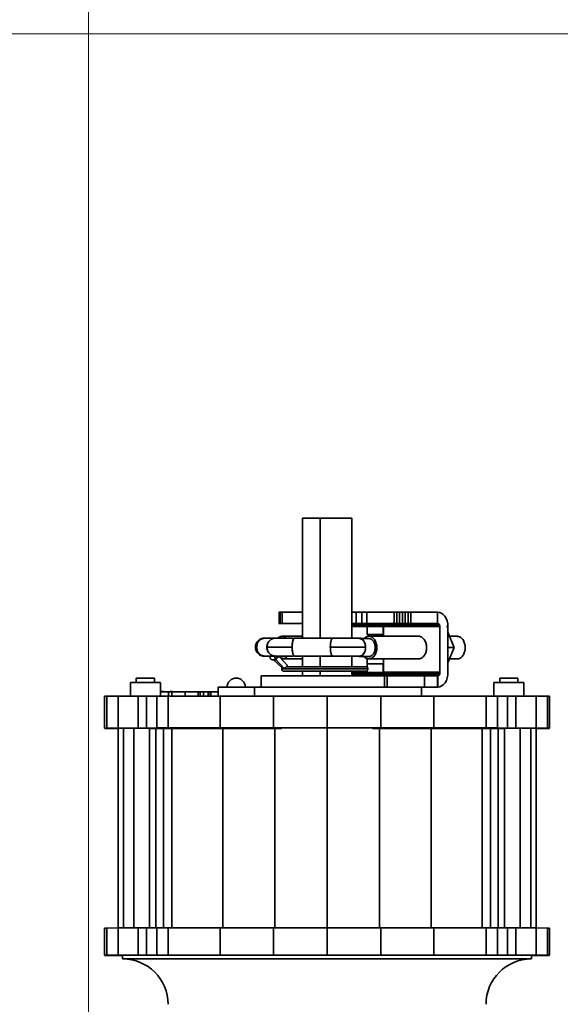
# Model space of a CAD drawing. Units: millimetres. Extents: x 3230 to 13160, y 29 to 7950.
# Drawn here: x 3843 to 3962, y 4255 to 4472 of the extents above; entities that cross this region are included whole.
import ezdxf

# ---------------------------------------------------------------- set-up
doc = ezdxf.new("R2010")
doc.units = ezdxf.units.MM
doc.styles.add('SLDTEXTSTYLE0', font='TXT', dxfattribs={"width": 0.605})
doc.dimstyles.new('SLDDIMSTYLE0', dxfattribs={"dimtxt": 71.912923, "dimasz": 66.04, "dimexe": 0, "dimexo": 0.0625, "dimgap": 17.978231, "dimtad": 1, "dimdec": 0, "dimrnd": 1e-09, "dimzin": 12, "dimdsep": 46, "dimtxsty": 'SLDTEXTSTYLE0', "dimsah": 1, "dimcen": 0.09, "dimadec": 0, "dimazin": 3, "dimtfac": 1, "dimtdec": 0, "dimtofl": 0, "dimtmove": 0, "dimatfit": 3, "dimfxl": 1, "dimfrac": 2, "dimtolj": 1, "dimtzin": 12, "dimarcsym": 0})
doc.dimstyles.new('SLDDIMSTYLE2', dxfattribs={"dimtxt": 71.912923, "dimasz": 66.04, "dimexe": 0, "dimexo": 0.0625, "dimgap": 17.978231, "dimtad": 1, "dimdec": 0, "dimrnd": 1e-09, "dimzin": 12, "dimdsep": 46, "dimtxsty": 'SLDTEXTSTYLE0', "dimsah": 1, "dimcen": 0, "dimadec": 0, "dimazin": 3, "dimtfac": 1, "dimtdec": 0, "dimtmove": 0, "dimatfit": 3, "dimfxl": 1, "dimfrac": 2, "dimtolj": 1, "dimtzin": 12, "dimarcsym": 0})

# ---------------------------------------------------------------- blocks, each defined once
blk = doc.blocks.new('_D_10')
at = {"color": 7, "linetype": 'Continuous', "lineweight": 0, "ltscale": 20}
for p, q in [((3857.81, 4189.97), (3857.81, 5509.69)), ((5691.99, 4715.79), (5691.99, 5509.69)), ((5691.99, 5469.69), (3857.81, 5469.69))]:
    blk.add_line(p, q, dxfattribs=at)
at = {"color": 7, "linetype": 'Continuous', "lineweight": 18, "ltscale": 20}
for points in [[(3857.81, 5469.69), (3923.85, 5459.53), (3923.85, 5479.85)], [(5691.99, 5469.69), (5625.95, 5479.85), (5625.95, 5459.53)]]:
    blk.add_solid(points, dxfattribs=at)
at = {"color": 7, "linetype": 'Continuous', "lineweight": 18, "ltscale": 20, "insert": (4665.15, 5565.19), "char_height": 74.083, "attachment_point": 1, "style": 'SLDTEXTSTYLE0'}
blk.add_mtext('1834', dxfattribs=at)
blk = doc.blocks.new('_D_11')
at = {"color": 7, "linetype": 'Continuous', "lineweight": 0, "ltscale": 20}
for p, q in [((4198.99, 4468.49), (3337.81, 4468.49)), ((3377.81, 4468.49), (3377.81, 3206.24)), ((4432.99, 3206.24), (3337.81, 3206.24))]:
    blk.add_line(p, q, dxfattribs=at)
at = {"color": 7, "linetype": 'Continuous', "lineweight": 18, "ltscale": 20}
for points in [[(3377.81, 4468.49), (3367.65, 4402.45), (3387.97, 4402.45)], [(3377.81, 3206.24), (3387.97, 3272.28), (3367.65, 3272.28)]]:
    blk.add_solid(points, dxfattribs=at)
at = {"color": 7, "linetype": 'Continuous', "lineweight": 18, "ltscale": 20, "insert": (3282.31, 3727.61), "char_height": 74.083, "attachment_point": 1, "rotation": 90, "style": 'SLDTEXTSTYLE0'}
blk.add_mtext('1262', dxfattribs=at)
blk = doc.blocks.new('_D_13')
at = {"color": 7, "linetype": 'Continuous', "lineweight": 0, "ltscale": 20}
for p, q in [((3868.03, 4194.75), (3584.03, 4361.18)), ((3868.03, 4194.75), (3952.58, 4145.2)), ((3952.58, 4145.2), (4062.16, 4080.98))]:
    blk.add_line(p, q, dxfattribs=at)
at = {"color": 7, "linetype": 'Continuous', "lineweight": 18, "ltscale": 20}
for points in [[(3868.03, 4194.75), (3816.19, 4236.9), (3805.92, 4219.37)], [(3952.58, 4145.2), (4004.42, 4103.04), (4014.7, 4120.57)]]:
    blk.add_solid(points, dxfattribs=at)
at = {"color": 7, "linetype": 'Continuous', "lineweight": 18, "ltscale": 20, "char_height": 74.083, "attachment_point": 1, "rotation": 329.628, "style": 'SLDTEXTSTYLE0'}
for s, insert in [('%%c', (3631.77, 4442.65)), ('98', (3722.29, 4389.61))]:
    blk.add_mtext(s, dxfattribs=dict(at, insert=insert))
blk = doc.blocks.new('_D_14')
at = {"color": 7, "linetype": 'Continuous', "lineweight": 0, "ltscale": 20}
for p, q in [((3857.81, 4189.97), (3857.81, 5369.69)), ((5572.07, 5007.29), (5572.07, 5369.69)), ((5572.07, 5329.69), (3857.81, 5329.69))]:
    blk.add_line(p, q, dxfattribs=at)
at = {"color": 7, "linetype": 'Continuous', "lineweight": 18, "ltscale": 20}
for points in [[(3857.81, 5329.69), (3923.85, 5319.53), (3923.85, 5339.85)], [(5572.07, 5329.69), (5506.03, 5339.85), (5506.03, 5319.53)]]:
    blk.add_solid(points, dxfattribs=at)
at = {"color": 7, "linetype": 'Continuous', "lineweight": 18, "ltscale": 20, "insert": (4605.19, 5425.19), "char_height": 74.083, "attachment_point": 1, "style": 'SLDTEXTSTYLE0'}
blk.add_mtext('1714', dxfattribs=at)

msp = doc.modelspace()

# ---------------------------------------------------------------- linework, layer by layer
at = {"color": 7, "linetype": 'Continuous', "lineweight": 35, "ltscale": 20}
for p, q in [((3904.87, 4361.97), (3904.87, 4335.57)), ((3904.87, 4361.97), (3908.77, 4361.97)), ((3908.77, 4361.97), (3908.77, 4335.57)), ((3908.77, 4361.97), (3915.75, 4361.97)), ((3915.75, 4361.97), (3915.75, 4335.57)), ((3899.77, 4341.25), (3899.69, 4341.25)), ((3900.01, 4341.25), (3899.77, 4341.25)), ((3899.77, 4341.25), (3899.77, 4338.75)), ((3900.01, 4341.25), (3900.42, 4341.25)), ((3900.01, 4341.25), (3900.01, 4338.75)), ((3904.87, 4341.26), (3900.42, 4341.25)), ((3900.42, 4341.25), (3900.42, 4338.75)), ((3915.75, 4341.26), (3916.71, 4341.26)), ((3916.71, 4341.26), (3917.98, 4341.26)), ((3916.71, 4338.76), (3916.71, 4341.26)), ((3917.98, 4341.26), (3918.82, 4341.26)), ((3917.98, 4338.76), (3917.98, 4341.26)), ((3918.82, 4341.26), (3919.18, 4341.26)), ((3925.12, 4341.27), (3919.05, 4341.26)), ((3919.05, 4338.76), (3919.05, 4341.26)), ((3925.66, 4341.27), (3925.12, 4341.27)), ((3925.12, 4338.77), (3925.12, 4341.27)), ((3925.66, 4338.77), (3925.66, 4341.27)), ((3925.66, 4341.27), (3926.26, 4341.27)), ((3926.26, 4338.77), (3926.26, 4341.27)), ((3926.89, 4341.27), (3926.26, 4341.27)), ((3927.53, 4341.27), (3926.89, 4341.27)), ((3926.89, 4338.77), (3926.89, 4341.27)), ((3928.15, 4341.27), (3927.53, 4341.27)), ((3927.53, 4341.27), (3927.53, 4338.77)), ((3928.15, 4341.27), (3928.72, 4341.27)), ((3928.15, 4341.27), (3928.15, 4338.77)), ((3934.62, 4341.27), (3928.72, 4341.27)), ((3928.72, 4341.27), (3928.72, 4338.77)), ((3934.62, 4338.77), (3934.62, 4341.27)), ((3935.06, 4341.21), (3934.62, 4341.27)), ((3934.62, 4341.27), (3934.62, 4338.77)), ((3934.62, 4341.27), (3935.06, 4341.21)), ((3934.62, 4338.77), (3934.62, 4341.27)), ((3934.62, 4341.27), (3934.62, 4338.77)), ((3935.49, 4341.04), (3935.06, 4341.21)), ((3935.06, 4341.21), (3935.49, 4341.04)), ((3935.89, 4340.75), (3935.49, 4341.04)), ((3935.49, 4341.04), (3935.89, 4340.75)), ((3936.24, 4340.36), (3935.89, 4340.75)), ((3935.89, 4340.75), (3936.24, 4340.36)), ((3936.53, 4339.88), (3936.24, 4340.36)), ((3936.24, 4340.36), (3936.53, 4339.88)), ((3936.75, 4339.33), (3936.53, 4339.88)), ((3936.53, 4339.88), (3936.75, 4339.33)), ((3899.78, 4338.75), (3899.69, 4338.75)), ((3899.69, 4338.75), (3899.77, 4338.75)), ((3899.77, 4338.75), (3900.01, 4338.75)), ((3900.04, 4338.75), (3899.78, 4338.75)), ((3900.01, 4338.75), (3900.42, 4338.75)), ((3900.04, 4338.75), (3904.87, 4338.75)), ((3904.87, 4338.76), (3900.42, 4338.75)), ((3915.75, 4338.76), (3916.71, 4338.76)), ((3934.73, 4338.76), (3915.75, 4338.75)), ((3915.75, 4338.75), (3918.7, 4338.75)), ((3918.7, 4338.75), (3915.75, 4338.75)), ((3915.75, 4338.75), (3918.7, 4338.75)), ((3918.7, 4338.75), (3915.75, 4338.75)), ((3934.85, 4338.72), (3915.75, 4338.71)), ((3935.1, 4338.41), (3915.75, 4338.4)), ((3935.15, 4338.26), (3915.75, 4338.25)), ((3919.15, 4338.09), (3915.75, 4338.09)), ((3916.71, 4338.76), (3917.98, 4338.76)), ((3918.82, 4338.76), (3917.98, 4338.76)), ((3919.18, 4338.76), (3918.82, 4338.76)), ((3925.12, 4338.77), (3919.05, 4338.76)), ((3919.05, 4338.76), (3919.18, 4338.76)), ((3919.15, 4338.09), (3922.68, 4338.1)), ((3919.15, 4337.88), (3919.15, 4338.09)), ((3919.15, 4338.09), (3919.15, 4337.88)), ((3919.15, 4338.09), (3919.15, 4337.88)), ((3919.15, 4337.88), (3919.15, 4338.09)), ((3919.15, 4336.34), (3919.15, 4337.88)), ((3922.68, 4337.89), (3922.68, 4338.1)), ((3922.68, 4337.89), (3922.68, 4336.35)), ((3922.68, 4337.89), (3922.72, 4337.86)), ((3922.68, 4337.89), (3922.68, 4336.35)), ((3935.16, 4338.11), (3922.72, 4338.1)), ((3922.72, 4338.1), (3922.72, 4337.86)), ((3922.72, 4337.86), (3922.72, 4335.98)), ((3925.12, 4338.77), (3925.66, 4338.77)), ((3925.47, 4338.76), (3934.62, 4338.77)), ((3934.62, 4338.77), (3925.47, 4338.76)), ((3925.47, 4338.76), (3934.62, 4338.77)), ((3934.62, 4338.77), (3925.47, 4338.76)), ((3925.66, 4338.77), (3926.26, 4338.77)), ((3926.26, 4338.77), (3926.89, 4338.77)), ((3926.89, 4338.77), (3927.53, 4338.77)), ((3927.53, 4338.77), (3928.15, 4338.77)), ((3928.15, 4338.77), (3928.72, 4338.77)), ((3934.62, 4338.77), (3928.72, 4338.77)), ((3934.73, 4338.76), (3934.62, 4338.77)), ((3934.85, 4338.72), (3934.73, 4338.76)), ((3934.95, 4338.65), (3934.85, 4338.72)), ((3935.03, 4338.54), (3934.89, 4338.54)), ((3935.03, 4338.54), (3934.95, 4338.65)), ((3935.1, 4338.41), (3935.03, 4338.54)), ((3935.15, 4338.26), (3935.1, 4338.41)), ((3935.15, 4338.26), (3935.16, 4338.11)), ((3935.16, 4328.03), (3935.16, 4338.11)), ((3936.64, 4338.1), (3936.93, 4338.1)), ((3936.93, 4338.1), (3936.64, 4338.1)), ((3936.88, 4338.73), (3936.75, 4339.33)), ((3936.75, 4339.33), (3936.88, 4338.73)), ((3936.91, 4338.33), (3936.88, 4338.73)), ((3936.88, 4338.73), (3936.91, 4338.33)), ((3936.93, 4338.33), (3936.91, 4338.33)), ((3936.91, 4338.33), (3936.93, 4338.33)), ((3936.93, 4338.1), (3936.93, 4338.33)), ((3936.93, 4338.33), (3936.93, 4338.1)), ((3936.93, 4328.03), (3936.93, 4338.1)), ((3896.45, 4335.54), (3896.74, 4335.56)), ((3896.74, 4335.56), (3896.45, 4335.54)), ((3898.99, 4335.57), (3896.74, 4335.56)), ((3899, 4335.57), (3898.99, 4335.57)), ((3904.87, 4335.96), (3900.41, 4335.97)), ((3911.55, 4335.57), (3903.14, 4335.57)), ((3903.15, 4335.57), (3903.14, 4335.57)), ((3903.23, 4335.57), (3903.15, 4335.57)), ((3922.68, 4336.35), (3919.15, 4336.34)), ((3930.46, 4335.97), (3919.5, 4335.98)), ((3936.93, 4336.85), (3938.31, 4333.47)), ((3938.95, 4335.97), (3937.29, 4335.97)), ((3919.5, 4335.48), (3917.7, 4335.48)), ((3936.93, 4333.47), (3938.31, 4333.47)), ((3938.31, 4333.47), (3936.93, 4330.09)), ((3896.74, 4331.56), (3896.45, 4331.58)), ((3896.45, 4331.58), (3896.74, 4331.56)), ((3896.74, 4331.56), (3898.99, 4331.57)), ((3896.74, 4331.56), (3896.74, 4331.56)), ((3899.59, 4331.67), (3898.94, 4330.97)), ((3898.99, 4331.57), (3899, 4331.57)), ((3899.71, 4331.47), (3900.41, 4331.47)), ((3901.54, 4329.61), (3899.85, 4331.41)), ((3900.79, 4331.57), (3900.41, 4331.47)), ((3903.14, 4331.57), (3911.55, 4331.57)), ((3903.14, 4331.57), (3903.15, 4331.57)), ((3903.15, 4331.57), (3903.23, 4331.57)), ((3904.87, 4331.57), (3904.87, 4329.27)), ((3908.77, 4331.57), (3908.77, 4329.27)), ((3915.75, 4331.57), (3915.75, 4329.27)), ((3917.38, 4331.48), (3919.5, 4331.48)), ((3898.22, 4330.81), (3898.36, 4330.81)), ((3898.36, 4330.81), (3899.04, 4330.81)), ((3898.49, 4330.81), (3900.41, 4329.02)), ((3898.8, 4331.07), (3900.92, 4328.81)), ((3898.88, 4331), (3898.94, 4330.97)), ((3900.41, 4330.97), (3900.22, 4331.02)), ((3900.41, 4330.97), (3904.87, 4330.96)), ((3901.54, 4329.26), (3901.42, 4329.26)), ((3919.15, 4331.07), (3919.15, 4329.91)), ((3919.15, 4329.91), (3919.15, 4331.07)), ((3922.68, 4329.92), (3919.15, 4329.91)), ((3919.15, 4329.91), (3919.15, 4329.22)), ((3919.15, 4329.22), (3919.15, 4329.91)), ((3919.15, 4329.91), (3919.15, 4329.91)), ((3919.15, 4329.13), (3919.15, 4329.91)), ((3919.15, 4329.22), (3919.15, 4329.22)), ((3919.5, 4330.98), (3930.46, 4330.97)), ((3922.68, 4329.23), (3922.68, 4329.92)), ((3922.68, 4329.92), (3922.68, 4329.92)), ((3922.68, 4329.92), (3922.68, 4329.26)), ((3922.68, 4329.23), (3922.68, 4329.92)), ((3922.72, 4329.26), (3922.68, 4329.23)), ((3922.68, 4329.23), (3922.68, 4328.03)), ((3922.68, 4328.03), (3922.68, 4329.23)), ((3922.72, 4330.98), (3922.72, 4329.26)), ((3922.72, 4328.03), (3922.72, 4329.26)), ((3937.29, 4330.97), (3938.95, 4330.97)), ((3895.81, 4327.27), (3895.81, 4324.76)), ((3904.87, 4328.27), (3904.87, 4327.27)), ((3908.77, 4328.27), (3908.77, 4327.27)), ((3915.75, 4328.27), (3915.75, 4327.27)), ((3919.15, 4328.02), (3915.75, 4328.02)), ((3935.16, 4327.87), (3915.75, 4327.86)), ((3935.13, 4327.72), (3915.75, 4327.7)), ((3935.08, 4327.57), (3915.75, 4327.56)), ((3919.15, 4328.02), (3919.15, 4328.4)), ((3919.15, 4328.4), (3919.15, 4328.02)), ((3919.15, 4328.4), (3919.15, 4328.02)), ((3919.15, 4328.02), (3919.15, 4328.4)), ((3922.68, 4328.03), (3919.15, 4328.02)), ((3924.46, 4327.28), (3919.57, 4327.28)), ((3924.51, 4327.44), (3922.27, 4327.44)), ((3924.47, 4327.35), (3922.31, 4327.34)), ((3922.72, 4328.03), (3922.68, 4328.03)), ((3935.16, 4328.03), (3922.72, 4328.03)), ((3922.99, 4324.77), (3922.99, 4327.27)), ((3923.58, 4327.27), (3922.99, 4327.27)), ((3931.79, 4327.27), (3923.58, 4327.27)), ((3923.58, 4324.77), (3923.58, 4327.27)), ((3929.14, 4327.45), (3925.15, 4327.44)), ((3929.1, 4327.35), (3925.19, 4327.35)), ((3934.81, 4327.29), (3925.2, 4327.28)), ((3935.01, 4327.45), (3929.96, 4327.45)), ((3934.91, 4327.35), (3930, 4327.35)), ((3931.79, 4327.27), (3934.62, 4327.27)), ((3931.79, 4327.27), (3931.79, 4324.77)), ((3934.62, 4327.27), (3934.62, 4324.77)), ((3934.81, 4327.29), (3934.7, 4327.27)), ((3934.7, 4327.27), (3934.7, 4324.77)), ((3934.91, 4327.35), (3934.81, 4327.29)), ((3935.01, 4327.45), (3934.91, 4327.35)), ((3935.08, 4327.57), (3935.01, 4327.45)), ((3935.13, 4327.72), (3935.08, 4327.57)), ((3935.16, 4327.87), (3935.13, 4327.72)), ((3935.16, 4328.03), (3935.16, 4327.87)), ((3936.78, 4326.8), (3936.9, 4327.41)), ((3936.93, 4328.03), (3936.9, 4327.41)), ((3867.01, 4325.75), (3867.01, 4322.77)), ((3868.31, 4326.75), (3868.31, 4325.74)), ((3872.31, 4325.74), (3872.31, 4326.75)), ((3873.61, 4322.78), (3873.61, 4325.75)), ((3886.31, 4324.77), (3894.31, 4324.77)), ((3886.31, 4324.77), (3886.31, 4322.67)), ((3894.31, 4324.77), (3894.31, 4322.68)), ((3931.79, 4324.77), (3929.68, 4324.77)), ((3931.07, 4324.76), (3931.1, 4324.76)), ((3931.1, 4324.76), (3934.62, 4324.77)), ((3931.1, 4324.76), (3934.7, 4324.77)), ((3931.1, 4324.76), (3931.1, 4324.76)), ((3931.11, 4322.84), (3931.11, 4324.77)), ((3934.62, 4324.77), (3931.79, 4324.77)), ((3934.7, 4324.77), (3935.14, 4324.84)), ((3935.14, 4324.84), (3935.57, 4325.03)), ((3935.57, 4325.03), (3935.96, 4325.34)), ((3935.96, 4325.34), (3936.3, 4325.74)), ((3936.3, 4325.74), (3936.57, 4326.24)), ((3936.78, 4326.8), (3936.57, 4326.24)), ((3947.01, 4325.75), (3947.01, 4322.78)), ((3948.31, 4326.75), (3948.31, 4325.74)), ((3952.31, 4325.74), (3952.31, 4326.75)), ((3953.61, 4322.77), (3953.61, 4325.75)), ((3861.31, 4322.75), (3861.81, 4322.76)), ((3861.31, 4322.75), (3861.31, 4315.75)), ((3861.81, 4322.76), (3864.31, 4322.77)), ((3861.81, 4322.76), (3861.81, 4315.76)), ((3864.31, 4322.77), (3868.72, 4322.77)), ((3864.31, 4322.77), (3864.31, 4315.77)), ((3868.72, 4322.77), (3870.58, 4322.77)), ((3868.72, 4322.77), (3868.72, 4315.77)), ((3870.58, 4322.77), (3872.81, 4322.78)), ((3870.58, 4322.77), (3870.58, 4315.77)), ((3872.81, 4322.78), (3875.31, 4322.78)), ((3872.81, 4322.78), (3872.81, 4315.78)), ((3873.61, 4323.73), (3875.41, 4323.73)), ((3875.31, 4322.78), (3886.8, 4322.78)), ((3875.31, 4322.78), (3875.31, 4315.78)), ((3875.41, 4322.73), (3875.41, 4323.73)), ((3876.11, 4323.73), (3875.41, 4323.73)), ((3876.11, 4323.73), (3876.11, 4322.73)), ((3876.11, 4323.73), (3879.11, 4323.73)), ((3879.11, 4322.73), (3879.11, 4323.73)), ((3879.11, 4323.73), (3881.91, 4323.73)), ((3881.91, 4322.73), (3881.91, 4323.73)), ((3881.91, 4323.73), (3881.91, 4322.73)), ((3882.39, 4323.73), (3883.11, 4323.73)), ((3882.41, 4322.73), (3882.41, 4323.73)), ((3883.11, 4322.73), (3883.11, 4323.73)), ((3884.09, 4323.73), (3884.31, 4323.73)), ((3884.11, 4322.73), (3884.11, 4323.73)), ((3884.31, 4323.73), (3884.31, 4322.72)), ((3884.71, 4322.73), (3884.71, 4323.73)), ((3884.71, 4323.73), (3886.31, 4323.73)), ((3886.8, 4322.78), (3898.5, 4322.78)), ((3886.8, 4322.78), (3886.8, 4315.78)), ((3898.5, 4322.78), (3898.5, 4315.78)), ((3898.5, 4322.78), (3910.31, 4322.78)), ((3910.31, 4322.78), (3910.31, 4315.78)), ((3910.31, 4322.78), (3922.12, 4322.78)), ((3922.12, 4322.78), (3922.12, 4315.78)), ((3922.12, 4322.78), (3933.82, 4322.78)), ((3933.82, 4322.78), (3945.31, 4322.78)), ((3933.82, 4322.78), (3933.82, 4315.78)), ((3945.31, 4322.78), (3947.81, 4322.78)), ((3945.31, 4322.78), (3945.31, 4315.78)), ((3947.81, 4322.78), (3950.04, 4322.77)), ((3947.81, 4322.78), (3947.81, 4315.78)), ((3950.04, 4322.77), (3951.9, 4322.77)), ((3950.04, 4322.77), (3950.04, 4315.77)), ((3951.9, 4322.77), (3956.31, 4322.77)), ((3951.9, 4322.77), (3951.9, 4315.77)), ((3956.31, 4322.77), (3958.81, 4322.76)), ((3956.31, 4322.77), (3956.31, 4315.77)), ((3958.81, 4322.76), (3959.31, 4322.75)), ((3958.81, 4322.76), (3958.81, 4315.76)), ((3959.31, 4322.75), (3959.31, 4315.75)), ((3861.81, 4315.76), (3861.31, 4315.75)), ((3861.42, 4315.68), (3861.31, 4315.68)), ((3861.87, 4315.68), (3861.42, 4315.68)), ((3864.31, 4315.77), (3861.81, 4315.76)), ((3862.61, 4315.68), (3861.87, 4315.68)), ((3863.63, 4315.68), (3862.61, 4315.68)), ((3864.31, 4315.68), (3863.63, 4315.68)), ((3868.72, 4315.77), (3864.31, 4315.77)), ((3864.31, 4315.76), (3864.45, 4315.76)), ((3864.31, 4315.76), (3864.31, 4271.76)), ((3865.38, 4315.76), (3864.45, 4315.76)), ((3867.71, 4315.77), (3865.38, 4315.76)), ((3865.47, 4271.77), (3865.47, 4315.72)), ((3867.71, 4315.77), (3871.23, 4315.77)), ((3867.8, 4315.77), (3867.8, 4271.77)), ((3870.58, 4315.77), (3868.72, 4315.77)), ((3872.81, 4315.78), (3870.58, 4315.77)), ((3872.64, 4315.77), (3871.23, 4315.77)), ((3871.23, 4271.77), (3871.23, 4315.77)), ((3878.14, 4315.68), (3871.23, 4315.68)), ((3874.3, 4315.77), (3872.64, 4315.77)), ((3872.64, 4271.77), (3872.64, 4315.77)), ((3875.31, 4315.78), (3872.81, 4315.78)), ((3876.15, 4315.77), (3874.3, 4315.77)), ((3874.3, 4315.77), (3874.3, 4271.77)), ((3886.8, 4315.78), (3875.31, 4315.78)), ((3876.15, 4315.77), (3887.37, 4315.78)), ((3876.15, 4315.77), (3876.15, 4271.77)), ((3889.11, 4315.68), (3878.14, 4315.68)), ((3898.5, 4315.78), (3886.8, 4315.78)), ((3887.37, 4315.78), (3898.79, 4315.78)), ((3887.37, 4315.78), (3887.37, 4271.78)), ((3900.31, 4315.67), (3889.11, 4315.68)), ((3910.31, 4315.78), (3898.5, 4315.78)), ((3898.79, 4315.78), (3910.31, 4315.78)), ((3898.79, 4315.78), (3898.79, 4271.78)), ((3922.12, 4315.78), (3910.31, 4315.78)), ((3910.31, 4315.78), (3921.83, 4315.78)), ((3910.31, 4315.78), (3910.31, 4271.78)), ((3931.51, 4315.68), (3920.31, 4315.67)), ((3921.83, 4315.78), (3933.25, 4315.78)), ((3921.83, 4315.78), (3921.83, 4271.78)), ((3933.82, 4315.78), (3922.12, 4315.78)), ((3942.48, 4315.68), (3931.51, 4315.68)), ((3933.25, 4315.78), (3944.47, 4315.77)), ((3933.25, 4315.78), (3933.25, 4271.78)), ((3945.31, 4315.78), (3933.82, 4315.78)), ((3949.39, 4315.68), (3942.48, 4315.68)), ((3946.32, 4315.77), (3944.47, 4315.77)), ((3944.47, 4271.77), (3944.47, 4315.77)), ((3947.81, 4315.78), (3945.31, 4315.78)), ((3947.98, 4315.77), (3946.32, 4315.77)), ((3946.32, 4271.77), (3946.32, 4315.77)), ((3950.04, 4315.77), (3947.81, 4315.78)), ((3949.39, 4315.77), (3947.98, 4315.77)), ((3947.98, 4315.77), (3947.98, 4271.77)), ((3949.39, 4315.77), (3952.91, 4315.77)), ((3949.39, 4315.77), (3949.39, 4271.77)), ((3951.9, 4315.77), (3950.04, 4315.77)), ((3956.31, 4315.77), (3951.9, 4315.77)), ((3952.82, 4315.72), (3952.82, 4271.77)), ((3955.24, 4315.76), (3952.91, 4315.77)), ((3955.15, 4315.72), (3955.15, 4271.77)), ((3956.17, 4315.76), (3955.24, 4315.76)), ((3956.17, 4315.76), (3956.31, 4315.76)), ((3958.81, 4315.76), (3956.31, 4315.77)), ((3956.31, 4271.76), (3956.31, 4315.76)), ((3956.99, 4315.68), (3956.31, 4315.68)), ((3958.01, 4315.68), (3956.99, 4315.68)), ((3958.75, 4315.68), (3958.01, 4315.68)), ((3959.2, 4315.68), (3958.75, 4315.68)), ((3959.31, 4315.75), (3958.81, 4315.76)), ((3959.31, 4315.68), (3959.2, 4315.68)), ((3861.31, 4271.75), (3861.81, 4271.76)), ((3861.31, 4271.75), (3861.31, 4265.75)), ((3861.81, 4271.76), (3864.31, 4271.77)), ((3861.81, 4271.76), (3861.81, 4265.76)), ((3864.31, 4271.77), (3868.72, 4271.77)), ((3864.31, 4271.77), (3864.31, 4265.77)), ((3868.72, 4271.77), (3870.58, 4271.77)), ((3868.72, 4271.77), (3868.72, 4265.77)), ((3870.58, 4271.77), (3872.81, 4271.78)), ((3870.58, 4271.77), (3870.58, 4265.77)), ((3872.81, 4271.78), (3875.31, 4271.78)), ((3872.81, 4271.78), (3872.81, 4265.78)), ((3875.31, 4271.78), (3886.8, 4271.78)), ((3875.31, 4271.78), (3875.31, 4265.78)), ((3886.8, 4271.78), (3898.5, 4271.78)), ((3886.8, 4271.78), (3886.8, 4265.78)), ((3898.5, 4271.78), (3898.5, 4265.78)), ((3898.5, 4271.78), (3910.31, 4271.78)), ((3910.31, 4271.78), (3910.31, 4265.78)), ((3910.31, 4271.78), (3922.12, 4271.78)), ((3922.12, 4271.78), (3922.12, 4265.78)), ((3922.12, 4271.78), (3933.82, 4271.78)), ((3933.82, 4271.78), (3945.31, 4271.78)), ((3933.82, 4271.78), (3933.82, 4265.78)), ((3945.31, 4271.78), (3947.81, 4271.78)), ((3945.31, 4271.78), (3945.31, 4265.78)), ((3947.81, 4271.78), (3950.04, 4271.77)), ((3947.81, 4271.78), (3947.81, 4265.78)), ((3950.04, 4271.77), (3951.9, 4271.77)), ((3950.04, 4271.77), (3950.04, 4265.77)), ((3951.9, 4271.77), (3956.31, 4271.77)), ((3951.9, 4271.77), (3951.9, 4265.77)), ((3956.31, 4271.77), (3958.81, 4271.76)), ((3956.31, 4271.77), (3956.31, 4265.77)), ((3958.81, 4271.76), (3959.31, 4271.75)), ((3958.81, 4271.76), (3958.81, 4265.76)), ((3959.31, 4271.75), (3959.31, 4265.75)), ((3861.81, 4265.76), (3861.31, 4265.75)), ((3861.42, 4265.68), (3861.31, 4265.68)), ((3861.87, 4265.68), (3861.42, 4265.68)), ((3864.31, 4265.77), (3861.81, 4265.76)), ((3862.61, 4265.68), (3861.87, 4265.68)), ((3863.63, 4265.68), (3862.61, 4265.68)), ((3864.88, 4265.68), (3863.63, 4265.68)), ((3866.75, 4265.77), (3864.31, 4265.77)), ((3865.38, 4265.76), (3864.31, 4265.76)), ((3864.31, 4265.68), (3864.36, 4265.68)), ((3864.36, 4265.68), (3864.63, 4265.68)), ((3864.63, 4265.68), (3865.1, 4265.68)), ((3865.31, 4265.68), (3864.88, 4265.68)), ((3865.1, 4265.68), (3865.31, 4265.68)), ((3865.31, 4265.76), (3865.31, 4264.97)), ((3865.31, 4264.97), (3955.31, 4264.97)), ((3866.75, 4265.77), (3953.87, 4265.77)), ((3868.72, 4265.77), (3868.26, 4265.77)), ((3870.58, 4265.77), (3868.72, 4265.77)), ((3872.81, 4265.78), (3870.58, 4265.77)), ((3874.3, 4265.77), (3872.64, 4265.77)), ((3875.31, 4265.78), (3872.81, 4265.78)), ((3876.15, 4265.77), (3874.3, 4265.77)), ((3886.8, 4265.78), (3875.31, 4265.78)), ((3898.5, 4265.78), (3886.8, 4265.78)), ((3887.37, 4265.78), (3887.15, 4265.78)), ((3889.4, 4265.78), (3900.31, 4265.77)), ((3891.95, 4265.78), (3891.96, 4265.77)), ((3910.31, 4265.78), (3898.5, 4265.78)), ((3898.96, 4265.77), (3898.96, 4265.78)), ((3922.12, 4265.78), (3910.31, 4265.78)), ((3920.31, 4265.77), (3931.22, 4265.78)), ((3921.65, 4265.78), (3921.66, 4265.77)), ((3933.82, 4265.78), (3922.12, 4265.78)), ((3928.66, 4265.77), (3928.66, 4265.78)), ((3933.47, 4265.78), (3933.25, 4265.78)), ((3945.31, 4265.78), (3933.82, 4265.78)), ((3946.32, 4265.77), (3944.47, 4265.77)), ((3947.81, 4265.78), (3945.31, 4265.78)), ((3947.98, 4265.77), (3946.32, 4265.77)), ((3950.04, 4265.77), (3947.81, 4265.78)), ((3951.9, 4265.77), (3950.04, 4265.77)), ((3952.36, 4265.77), (3951.9, 4265.77)), ((3956.31, 4265.77), (3953.87, 4265.77)), ((3956.31, 4265.76), (3955.24, 4265.76)), ((3955.31, 4265.76), (3955.31, 4264.97)), ((3955.74, 4265.68), (3955.31, 4265.68)), ((3955.31, 4265.68), (3955.52, 4265.68)), ((3955.52, 4265.68), (3955.99, 4265.68)), ((3956.99, 4265.68), (3955.74, 4265.68)), ((3955.99, 4265.68), (3956.26, 4265.68)), ((3956.26, 4265.68), (3956.31, 4265.68)), ((3958.81, 4265.76), (3956.31, 4265.77)), ((3958.01, 4265.68), (3956.99, 4265.68)), ((3958.75, 4265.68), (3958.01, 4265.68)), ((3959.2, 4265.68), (3958.75, 4265.68)), ((3959.31, 4265.75), (3958.81, 4265.76)), ((3959.31, 4265.68), (3959.2, 4265.68))]:
    msp.add_line(p, q, dxfattribs=at)
at = {"color": 7, "linetype": 'Continuous', "lineweight": 35, "ltscale": 20, "flags": 128}
for points in [[(3898.99, 4335.57), (3898.99, 4335.57), (3899, 4335.57)], [(3899, 4331.57), (3898.99, 4331.57), (3898.99, 4331.57)]]:
    msp.add_lwpolyline(points, dxfattribs=at)
at = {"color": 7, "linetype": 'Continuous', "lineweight": 35, "ltscale": 400}
for centre, radius, start, end in [((3890.31, 4324.77), 2, 90, 180.0171), ((3890.31, 4324.77), 2, 0.0263, 90), ((3865.31, 4254.97), 10, 360, 90), ((3955.31, 4254.97), 10, 90, 180)]:
    msp.add_arc(centre, radius, start, end, dxfattribs=at)
at = {"color": 7, "linetype": 'Continuous', "lineweight": 35, "ltscale": 20}
for points, knots in [([(3896.53, 4335.56), (3896.27, 4335.53), (3895.74, 4335.47), (3895.08, 4335.01), (3894.62, 4334.35), (3894.56, 4333.82), (3894.53, 4333.56)], [0, 0, 0, 0, 0.249863, 0.499795, 0.749831, 1, 1, 1, 1]), ([(3894.8, 4333.56), (3894.83, 4333.82), (3894.89, 4334.35), (3895.34, 4335.01), (3895.9, 4335.41), (3896.3, 4335.5), (3896.45, 4335.54)], [0, 0, 0, 0, 0.276044, 0.552082, 0.828122, 1, 1, 1, 1]), ([(3898.99, 4331.57), (3898.75, 4331.59), (3898.37, 4331.64), (3897.92, 4331.88), (3897.61, 4332.14), (3897.36, 4332.46), (3897.13, 4332.93), (3897.01, 4333.57), (3897.13, 4334.21), (3897.36, 4334.67), (3897.61, 4334.99), (3897.92, 4335.25), (3898.37, 4335.5), (3898.75, 4335.54), (3898.99, 4335.57)], [0, 0, 0, 0, 0.119728, 0.18418, 0.25, 0.31582, 0.380272, 0.5, 0.619728, 0.68418, 0.75, 0.81582, 0.880272, 1, 1, 1, 1]), ([(3897.08, 4333.57), (3897.11, 4333.83), (3897.17, 4334.35), (3897.61, 4335.01), (3898.24, 4335.47), (3898.74, 4335.53), (3898.99, 4335.57)], [0, 0, 0, 0, 0.2510513, 0.5020968, 0.753144, 1, 1, 1, 1]), ([(3902.84, 4335.57), (3902.5, 4335.57), (3901.65, 4335.57), (3900.53, 4335.57), (3899.52, 4335.57), (3899.17, 4335.57), (3898.99, 4335.57)], [0, 0, 0, 0, 0.1860282, 0.4572246, 0.7287817, 1, 1, 1, 1]), ([(3899.36, 4335.47), (3899.39, 4335.5), (3899.51, 4335.64), (3899.85, 4335.87), (3900.19, 4335.93), (3900.41, 4335.97)], [0, 0, 0, 0, 0.091065, 0.4091369, 1, 1, 1, 1]), ([(3900.41, 4335.97), (3900.63, 4335.94), (3900.97, 4335.89), (3901.26, 4335.65), (3901.36, 4335.57)], [0, 0, 0, 0, 0.66043, 1, 1, 1, 1]), ([(3903.14, 4331.57), (3903.08, 4331.6), (3902.98, 4331.64), (3902.86, 4331.89), (3902.77, 4332.15), (3902.71, 4332.47), (3902.65, 4332.93), (3902.61, 4333.57), (3902.65, 4334.21), (3902.71, 4334.68), (3902.77, 4335), (3902.86, 4335.25), (3902.98, 4335.5), (3903.08, 4335.54), (3903.14, 4335.57)], [0, 0, 0, 0, 0.119728, 0.18418, 0.25, 0.31582, 0.380272, 0.5, 0.619728, 0.68418, 0.75, 0.81582, 0.880272, 1, 1, 1, 1]), ([(3902.64, 4333.57), (3902.65, 4333.71), (3902.65, 4333.97), (3902.69, 4334.48), (3902.79, 4335.03), (3902.95, 4335.47), (3903.08, 4335.54), (3903.14, 4335.57)], [0, 0, 0, 0, 0.131669, 0.2619458, 0.5171149, 0.7667684, 1, 1, 1, 1]), ([(3911.55, 4331.57), (3911.48, 4331.6), (3911.38, 4331.64), (3911.26, 4331.89), (3911.18, 4332.15), (3911.11, 4332.47), (3911.05, 4332.93), (3911.02, 4333.57), (3911.05, 4334.21), (3911.11, 4334.68), (3911.18, 4335), (3911.26, 4335.26), (3911.38, 4335.5), (3911.48, 4335.55), (3911.55, 4335.57)], [0, 0, 0, 0, 0.119728, 0.18418, 0.25, 0.31582, 0.380272, 0.5, 0.619728, 0.68418, 0.75, 0.81582, 0.880272, 1, 1, 1, 1]), ([(3911.58, 4335.57), (3911.52, 4335.54), (3911.38, 4335.48), (3911.21, 4335.02), (3911.09, 4334.36), (3911.07, 4333.84), (3911.07, 4333.57)], [0, 0, 0, 0, 0.2496626, 0.4997744, 0.7498844, 1, 1, 1, 1]), ([(3917.47, 4335.57), (3917.07, 4335.57), (3916.27, 4335.57), (3914.77, 4335.57), (3913.16, 4335.57), (3912.11, 4335.57), (3911.58, 4335.57)], [0, 0, 0, 0, 0.249877, 0.499836, 0.750078, 1, 1, 1, 1]), ([(3917.37, 4335.56), (3917.38, 4335.57), (3917.57, 4335.62), (3917.95, 4335.44), (3918.41, 4335.02), (3918.73, 4334.35), (3918.77, 4333.83), (3918.79, 4333.57)], [0, 0, 0, 0, 0.012647, 0.259334, 0.506034, 0.752748, 1, 1, 1, 1]), ([(3918.46, 4335.48), (3918.48, 4335.51), (3918.6, 4335.65), (3918.94, 4335.89), (3919.28, 4335.94), (3919.5, 4335.98)], [0, 0, 0, 0, 0.091065, 0.409137, 1, 1, 1, 1]), ([(3919.5, 4335.98), (3919.72, 4335.95), (3920.07, 4335.89), (3920.48, 4335.58), (3920.76, 4335.26), (3920.99, 4334.86), (3921.2, 4334.28), (3921.31, 4333.48), (3921.2, 4332.68), (3920.99, 4332.1), (3920.76, 4331.7), (3920.48, 4331.38), (3920.07, 4331.06), (3919.72, 4331.01), (3919.5, 4330.98)], [0, 0, 0, 0, 0.119728, 0.18418, 0.25, 0.31582, 0.380272, 0.5, 0.619728, 0.68418, 0.75, 0.81582, 0.880272, 1, 1, 1, 1]), ([(3930.46, 4335.97), (3930.68, 4335.94), (3931.03, 4335.89), (3931.44, 4335.58), (3931.72, 4335.25), (3931.95, 4334.85), (3932.16, 4334.27), (3932.27, 4333.47), (3932.16, 4332.67), (3931.95, 4332.09), (3931.72, 4331.69), (3931.44, 4331.37), (3931.03, 4331.06), (3930.68, 4331.01), (3930.46, 4330.97)], [0, 0, 0, 0, 0.119728, 0.18418, 0.25, 0.31582, 0.380272, 0.5, 0.619728, 0.68418, 0.75, 0.81582, 0.880272, 1, 1, 1, 1]), ([(3938.95, 4330.97), (3939.17, 4331), (3939.51, 4331.05), (3939.92, 4331.36), (3940.21, 4331.69), (3940.44, 4332.09), (3940.65, 4332.67), (3940.76, 4333.47), (3940.65, 4334.27), (3940.44, 4334.85), (3940.21, 4335.25), (3939.92, 4335.57), (3939.51, 4335.88), (3939.17, 4335.93), (3938.95, 4335.97)], [0, 0, 0, 0, 0.119728, 0.18418, 0.25, 0.31582, 0.380272, 0.5, 0.619728, 0.68418, 0.75, 0.81582, 0.880272, 1, 1, 1, 1]), ([(3894.8, 4333.56), (3894.63, 4333.56), (3894.45, 4333.56), (3894.54, 4333.56), (3894.54, 4333.56)], [0, 0, 0, 0, 0.95765, 1, 1, 1, 1]), ([(3894.53, 4333.56), (3894.56, 4333.3), (3894.62, 4332.77), (3895.08, 4332.11), (3895.74, 4331.65), (3896.27, 4331.59), (3896.53, 4331.56)], [0, 0, 0, 0, 0.250086, 0.500101, 0.750067, 1, 1, 1, 1]), ([(3896.45, 4331.58), (3896.3, 4331.62), (3895.9, 4331.71), (3895.34, 4332.11), (3894.89, 4332.78), (3894.83, 4333.3), (3894.8, 4333.56)], [0, 0, 0, 0, 0.171874, 0.447915, 0.723955, 1, 1, 1, 1]), ([(3898.99, 4331.57), (3898.74, 4331.6), (3898.24, 4331.66), (3897.61, 4332.13), (3897.17, 4332.78), (3897.11, 4333.31), (3897.08, 4333.57)], [0, 0, 0, 0, 0.246857, 0.497905, 0.74895, 1, 1, 1, 1]), ([(3902.64, 4333.57), (3901.99, 4333.57), (3900.68, 4333.57), (3899.04, 4333.57), (3897.75, 4333.57), (3897.3, 4333.57), (3897.08, 4333.57)], [0, 0, 0, 0, 0.252906, 0.506102, 0.758865, 1, 1, 1, 1]), ([(3903.14, 4331.57), (3903.08, 4331.6), (3902.95, 4331.67), (3902.79, 4332.12), (3902.69, 4332.66), (3902.65, 4333.17), (3902.65, 4333.44), (3902.64, 4333.57)], [0, 0, 0, 0, 0.233232, 0.482886, 0.738054, 0.868331, 1, 1, 1, 1]), ([(3918.79, 4333.57), (3918.25, 4333.57), (3917.18, 4333.57), (3915.17, 4333.57), (3913.08, 4333.57), (3911.73, 4333.57), (3911.07, 4333.57)], [0, 0, 0, 0, 0.253309, 0.506943, 0.760273, 1, 1, 1, 1]), ([(3911.07, 4333.57), (3911.07, 4333.31), (3911.09, 4332.79), (3911.21, 4332.13), (3911.38, 4331.66), (3911.52, 4331.6), (3911.59, 4331.57)], [0, 0, 0, 0, 0.250003, 0.5, 0.75, 1, 1, 1, 1]), ([(3918.79, 4333.57), (3918.78, 4333.38), (3918.76, 4333), (3918.58, 4332.47), (3918.31, 4332.03), (3917.96, 4331.72), (3917.64, 4331.57), (3917.43, 4331.59), (3917.37, 4331.59)], [0, 0, 0, 0, 0.1821907, 0.3645287, 0.5468482, 0.7289939, 0.9112047, 1, 1, 1, 1]), ([(3917.38, 4335.48), (3917.56, 4335.45), (3917.83, 4335.41), (3918.16, 4335.16), (3918.39, 4334.91), (3918.57, 4334.59), (3918.74, 4334.12), (3918.83, 4333.48), (3918.74, 4332.84), (3918.57, 4332.38), (3918.39, 4332.06), (3918.16, 4331.8), (3917.83, 4331.55), (3917.56, 4331.51), (3917.38, 4331.48)], [0, 0, 0, 0, 0.119728, 0.18418, 0.25, 0.31582, 0.380272, 0.5, 0.619728, 0.68418, 0.75, 0.81582, 0.880272, 1, 1, 1, 1]), ([(3919.5, 4335.48), (3919.68, 4335.45), (3919.95, 4335.41), (3920.28, 4335.16), (3920.51, 4334.9), (3920.69, 4334.58), (3920.86, 4334.12), (3920.95, 4333.48), (3920.86, 4332.84), (3920.69, 4332.38), (3920.51, 4332.06), (3920.28, 4331.8), (3919.95, 4331.55), (3919.68, 4331.51), (3919.5, 4331.48)], [0, 0, 0, 0, 0.119728, 0.18418, 0.25, 0.31582, 0.380272, 0.5, 0.619728, 0.68418, 0.75, 0.81582, 0.880272, 1, 1, 1, 1]), ([(3898.26, 4330.81), (3898.2, 4330.82), (3898.11, 4330.83), (3897.99, 4330.89), (3897.92, 4330.96), (3897.85, 4331.04), (3897.79, 4331.15), (3897.76, 4331.31), (3897.8, 4331.47), (3897.84, 4331.56), (3897.86, 4331.59), (3897.86, 4331.59)], [0, 0, 0, 0, 0.174454, 0.268366, 0.36427, 0.460175, 0.554086, 0.72854, 0.902994, 0.996906, 1, 1, 1, 1]), ([(3898.94, 4331.65), (3898.93, 4331.64), (3898.89, 4331.61), (3898.85, 4331.51), (3898.81, 4331.37), (3898.81, 4331.23), (3898.85, 4331.09), (3898.91, 4331.01), (3898.94, 4330.97)], [0, 0, 0, 0, 0.026194, 0.229173, 0.420939, 0.601911, 0.795965, 1, 1, 1, 1]), ([(3899.58, 4331.44), (3899.56, 4331.41), (3899.52, 4331.34), (3899.42, 4331.22), (3899.3, 4331.12), (3899.18, 4331.03), (3899.07, 4330.97), (3898.98, 4330.95), (3898.9, 4330.95), (3898.89, 4330.98), (3898.88, 4331)], [0, 0, 0, 0, 0.118322, 0.245865, 0.377091, 0.505452, 0.625192, 0.742251, 0.868884, 1, 1, 1, 1]), ([(3899, 4331.57), (3899.18, 4331.57), (3899.52, 4331.57), (3900.54, 4331.57), (3901.65, 4331.57), (3902.5, 4331.57), (3902.84, 4331.57)], [0, 0, 0, 0, 0.271212, 0.542744, 0.813983, 1, 1, 1, 1]), ([(3901.55, 4331.57), (3901.49, 4331.5), (3901.35, 4331.32), (3900.97, 4331.05), (3900.63, 4331), (3900.41, 4330.97)], [0, 0, 0, 0, 0.176969, 0.4649798, 1, 1, 1, 1]), ([(3911.59, 4331.57), (3912.11, 4331.57), (3913.16, 4331.57), (3914.77, 4331.57), (3916.27, 4331.57), (3917.07, 4331.57), (3917.46, 4331.57)], [0, 0, 0, 0, 0.249959, 0.500202, 0.750148, 1, 1, 1, 1]), ([(3919.5, 4330.98), (3919.28, 4331.01), (3918.94, 4331.07), (3918.59, 4331.32), (3918.46, 4331.47), (3918.43, 4331.51)], [0, 0, 0, 0, 0.571015, 0.878402, 1, 1, 1, 1]), ([(3900.4, 4329.03), (3900.39, 4329.01), (3900.34, 4328.94), (3900.31, 4328.84), (3900.32, 4328.77), (3900.32, 4328.76)], [0, 0, 0, 0, 0.245763, 0.865592, 1, 1, 1, 1]), ([(3900.41, 4329.03), (3900.41, 4329.03), (3900.41, 4329.02), (3900.45, 4329.06), (3900.52, 4329.13), (3900.57, 4329.16), (3900.58, 4329.17)], [0, 0, 0, 0, 0.161505, 0.538298, 0.90268, 1, 1, 1, 1]), ([(3901.4, 4329.25), (3901.38, 4329.24), (3901.34, 4329.22), (3901.27, 4329.19), (3901.2, 4329.14), (3901.12, 4329.08), (3901.04, 4328.99), (3900.99, 4328.94), (3900.97, 4328.92)], [0, 0, 0, 0, 0.127018, 0.251475, 0.374563, 0.498258, 0.748171, 1, 1, 1, 1]), ([(3901.51, 4329.39), (3901.5, 4329.37), (3901.47, 4329.32), (3901.43, 4329.27), (3901.4, 4329.25)], [0, 0, 0, 0, 0.484674, 1, 1, 1, 1]), ([(3901.51, 4329.39), (3901.53, 4329.44), (3901.56, 4329.5), (3901.57, 4329.56), (3901.56, 4329.59), (3901.55, 4329.6), (3901.54, 4329.6)], [0, 0, 0, 0, 0.440869, 0.678197, 0.920561, 1, 1, 1, 1]), ([(3919.31, 4328.76), (3919.31, 4328.82), (3919.3, 4328.93), (3919.22, 4329.07), (3919.13, 4329.16), (3919.04, 4329.21), (3918.96, 4329.24), (3918.9, 4329.25), (3918.87, 4329.26), (3918.85, 4329.26), (3918.84, 4329.26), (3918.83, 4329.26), (3918.81, 4329.26), (3918.75, 4329.26), (3918.49, 4329.26), (3917.88, 4329.26), (3916.97, 4329.27), (3915.8, 4329.27), (3914.43, 4329.27), (3912.9, 4329.27), (3911.26, 4329.27), (3909.56, 4329.27), (3907.88, 4329.27), (3906.26, 4329.27), (3904.78, 4329.27), (3903.45, 4329.27), (3902.39, 4329.27), (3901.75, 4329.26), (3901.56, 4329.26), (3901.54, 4329.26)], [0, 0, 0, 0, 0.0072208, 0.0130431, 0.017891, 0.021982, 0.0253267, 0.0278149, 0.0291941, 0.0301416, 0.0313203, 0.0334229, 0.0388469, 0.0648042, 0.1281764, 0.1950734, 0.2617231, 0.3283445, 0.3949589, 0.4615708, 0.5281816, 0.5947919, 0.6614021, 0.7280124, 0.7946232, 0.8612348, 0.9278483, 0.9944661, 1, 1, 1, 1]), ([(3900.06, 4327.27), (3899.34, 4327.27), (3897.86, 4327.27), (3896.46, 4327.27), (3895.76, 4327.26), (3895.88, 4327.26), (3895.9, 4327.26)], [0, 0, 0, 0, 0.284526, 0.588479, 0.904619, 1, 1, 1, 1]), ([(3922.99, 4327.27), (3922.41, 4327.27), (3921.26, 4327.27), (3918.82, 4327.27), (3915.92, 4327.27), (3912.56, 4327.27), (3909, 4327.27), (3905.57, 4327.27), (3902.5, 4327.27), (3900.85, 4327.27), (3900.06, 4327.27)], [0, 0, 0, 0, 0.1205607, 0.2370059, 0.3613056, 0.4915707, 0.6243045, 0.7555973, 0.8817829, 1, 1, 1, 1]), ([(3900.35, 4328.76), (3900.34, 4328.76), (3900.29, 4328.76), (3900.59, 4328.76), (3901.27, 4328.77), (3902.31, 4328.77), (3903.58, 4328.77), (3905.04, 4328.77), (3906.65, 4328.77), (3908.44, 4328.77), (3910.36, 4328.77), (3912.29, 4328.77), (3914.12, 4328.77), (3915.73, 4328.77), (3917.07, 4328.77), (3917.72, 4328.77), (3918.04, 4328.77)], [0, 0, 0, 0, 0.021162, 0.099979, 0.178796, 0.255976, 0.330075, 0.399986, 0.469897, 0.543996, 0.621176, 0.699993, 0.77881, 0.85599, 0.930089, 1, 1, 1, 1]), ([(3900.32, 4328.76), (3900.32, 4328.7), (3900.33, 4328.6), (3900.4, 4328.47), (3900.49, 4328.38), (3900.58, 4328.32), (3900.66, 4328.29), (3900.72, 4328.27), (3900.76, 4328.27), (3900.77, 4328.26), (3900.79, 4328.26), (3900.8, 4328.26), (3900.81, 4328.26), (3900.85, 4328.26), (3901.06, 4328.26), (3901.63, 4328.26), (3902.51, 4328.26), (3903.58, 4328.26), (3904.45, 4328.26), (3904.87, 4328.26)], [0, 0, 0, 0, 0.016485, 0.032326, 0.045416, 0.05648, 0.065578, 0.072474, 0.076139, 0.078701, 0.081559, 0.086295, 0.097373, 0.142415, 0.310475, 0.488151, 0.6646, 0.840949, 1, 1, 1, 1]), ([(3900.97, 4328.92), (3900.93, 4328.91), (3900.86, 4328.89), (3900.83, 4328.91), (3900.82, 4328.93)], [0, 0, 0, 0, 0.5548203, 1, 1, 1, 1]), ([(3900.83, 4328.26), (3900.83, 4328.26), (3900.82, 4328.26), (3900.89, 4328.26), (3901.1, 4328.26), (3901.66, 4328.26), (3902.53, 4328.27), (3903.66, 4328.27), (3905, 4328.27), (3906.52, 4328.27), (3908.15, 4328.27), (3909.84, 4328.27), (3911.52, 4328.27), (3913.15, 4328.27), (3914.66, 4328.27), (3916, 4328.27), (3917.13, 4328.27), (3917.99, 4328.26), (3918.58, 4328.26), (3918.76, 4328.26), (3918.8, 4328.26), (3918.8, 4328.26), (3918.8, 4328.26)], [0, 0, 0, 0, 0.001177, 0.024692, 0.07445, 0.134726, 0.195681, 0.256696, 0.317722, 0.378752, 0.439784, 0.500816, 0.561848, 0.622881, 0.683912, 0.744943, 0.805972, 0.866997, 0.928007, 0.988943, 0.999968, 1, 1, 1, 1]), ([(3901.35, 4328.76), (3901.35, 4328.76), (3901.36, 4328.76), (3902, 4328.76), (3902.45, 4328.76)], [0, 0, 0, 0, 0.28105, 1, 1, 1, 1]), ([(3904.87, 4328.76), (3904.75, 4328.76), (3903.74, 4328.76), (3903.06, 4328.76), (3902.45, 4328.76)], [0, 0, 0, 0, 0.110344, 1, 1, 1, 1]), ([(3915.75, 4328.26), (3915.82, 4328.26), (3916.33, 4328.26), (3917.09, 4328.26), (3917.98, 4328.26), (3918.57, 4328.26), (3918.77, 4328.26), (3918.81, 4328.26), (3918.83, 4328.26), (3918.84, 4328.26), (3918.87, 4328.26), (3918.91, 4328.27), (3919, 4328.29), (3919.11, 4328.35), (3919.23, 4328.46), (3919.3, 4328.61), (3919.31, 4328.72), (3919.31, 4328.76)], [0, 0, 0, 0, 0.028469, 0.231247, 0.434036, 0.636857, 0.839826, 0.87855, 0.897962, 0.90794, 0.911424, 0.915462, 0.925863, 0.942232, 0.962572, 0.983121, 1, 1, 1, 1]), ([(3919.28, 4328.76), (3919.27, 4328.76), (3919.26, 4328.76), (3918.84, 4328.76), (3918.3, 4328.77), (3918.04, 4328.77)], [0, 0, 0, 0, 0.280107, 0.65052, 1, 1, 1, 1]), ([(3867.01, 4325.75), (3867.05, 4325.75), (3867.12, 4325.75), (3867.53, 4325.75), (3867.96, 4325.75), (3868.49, 4325.75), (3869.26, 4325.75), (3869.89, 4325.75), (3870.31, 4325.75)], [0, 0, 0, 0, 0.239457, 0.368361, 0.5, 0.631639, 0.760543, 1, 1, 1, 1]), ([(3870.31, 4326.75), (3870.06, 4326.75), (3869.67, 4326.75), (3869.21, 4326.75), (3868.89, 4326.75), (3868.63, 4326.75), (3868.38, 4326.75), (3868.34, 4326.75), (3868.31, 4326.75)], [0, 0, 0, 0, 0.239457, 0.368361, 0.5, 0.631639, 0.760543, 1, 1, 1, 1]), ([(3872.31, 4326.75), (3872.28, 4326.75), (3872.24, 4326.75), (3871.99, 4326.75), (3871.73, 4326.75), (3871.41, 4326.75), (3870.95, 4326.75), (3870.56, 4326.75), (3870.31, 4326.75)], [0, 0, 0, 0, 0.239457, 0.368361, 0.5, 0.631639, 0.760543, 1, 1, 1, 1]), ([(3873.61, 4325.75), (3873.57, 4325.75), (3873.5, 4325.75), (3873.09, 4325.75), (3872.66, 4325.75), (3872.13, 4325.75), (3871.36, 4325.75), (3870.72, 4325.75), (3870.31, 4325.75)], [0, 0, 0, 0, 0.239457, 0.368361, 0.5, 0.631639, 0.760543, 1, 1, 1, 1]), ([(3890.31, 4324.77), (3890.56, 4324.77), (3890.95, 4324.77), (3891.41, 4324.77), (3891.73, 4324.77), (3891.99, 4324.77), (3892.24, 4324.77), (3892.28, 4324.77), (3892.31, 4324.77)], [0, 0, 0, 0, 0.2394568, 0.3683607, 0.5, 0.6316393, 0.7605432, 1, 1, 1, 1]), ([(3894.31, 4324.77), (3895.41, 4324.77), (3897.59, 4324.77), (3901.68, 4324.78), (3905.97, 4324.78), (3908.89, 4324.78), (3910.31, 4324.78)], [0, 0, 0, 0, 0.261905, 0.519758, 0.767383, 1, 1, 1, 1]), ([(3910.31, 4324.78), (3911.26, 4324.78), (3913.2, 4324.78), (3916.11, 4324.78), (3919.01, 4324.78), (3921.79, 4324.77), (3924.34, 4324.77), (3926.55, 4324.77), (3928.39, 4324.77), (3929.25, 4324.77), (3929.68, 4324.77)], [0, 0, 0, 0, 0.114044, 0.233559, 0.357647, 0.485142, 0.614657, 0.744666, 0.873609, 1, 1, 1, 1]), ([(3931.1, 4324.76), (3931.01, 4324.76), (3930.84, 4324.77), (3930.07, 4324.77), (3929.68, 4324.77)], [0, 0, 0, 0, 0.48718, 1, 1, 1, 1]), ([(3947.01, 4325.75), (3947.05, 4325.75), (3947.12, 4325.75), (3947.53, 4325.75), (3947.96, 4325.75), (3948.49, 4325.75), (3949.26, 4325.75), (3949.89, 4325.75), (3950.31, 4325.75)], [0, 0, 0, 0, 0.239457, 0.368361, 0.5, 0.631639, 0.760543, 1, 1, 1, 1]), ([(3950.31, 4326.75), (3950.06, 4326.75), (3949.67, 4326.75), (3949.21, 4326.75), (3948.89, 4326.75), (3948.63, 4326.75), (3948.38, 4326.75), (3948.34, 4326.75), (3948.31, 4326.75)], [0, 0, 0, 0, 0.239457, 0.368361, 0.5, 0.631639, 0.760543, 1, 1, 1, 1]), ([(3950.31, 4326.75), (3950.56, 4326.75), (3950.95, 4326.75), (3951.41, 4326.75), (3951.73, 4326.75), (3951.99, 4326.75), (3952.24, 4326.75), (3952.28, 4326.75), (3952.31, 4326.75)], [0, 0, 0, 0, 0.239457, 0.368361, 0.5, 0.631639, 0.760543, 1, 1, 1, 1]), ([(3950.31, 4325.75), (3950.72, 4325.75), (3951.36, 4325.75), (3952.13, 4325.75), (3952.66, 4325.75), (3953.09, 4325.75), (3953.5, 4325.75), (3953.57, 4325.75), (3953.61, 4325.75)], [0, 0, 0, 0, 0.239457, 0.368361, 0.5, 0.631639, 0.760543, 1, 1, 1, 1]), ([(3874.35, 4323.83), (3874.29, 4323.83), (3874.15, 4323.83), (3874, 4323.83), (3873.85, 4323.83), (3873.83, 4323.83), (3873.81, 4323.83)], [0, 0, 0, 0, 0.208409, 0.416818, 0.620896, 1, 1, 1, 1]), ([(3876.31, 4323.83), (3876.29, 4323.83), (3876.27, 4323.83), (3876.12, 4323.83), (3875.97, 4323.83), (3875.83, 4323.83), (3875.77, 4323.83)], [0, 0, 0, 0, 0.379104, 0.583182, 0.791591, 1, 1, 1, 1]), ([(3882.41, 4323.73), (3882.4, 4323.73), (3882.39, 4323.73), (3882.33, 4323.73), (3882.27, 4323.73), (3882.19, 4323.73), (3882.07, 4323.73), (3881.97, 4323.73), (3881.91, 4323.73)], [0, 0, 0, 0, 0.239457, 0.368361, 0.5, 0.631639, 0.760543, 1, 1, 1, 1]), ([(3884.11, 4323.73), (3884.1, 4323.73), (3884.09, 4323.73), (3884.03, 4323.73), (3883.97, 4323.73), (3883.89, 4323.73), (3883.77, 4323.73), (3883.61, 4323.73), (3883.45, 4323.73), (3883.33, 4323.73), (3883.25, 4323.73), (3883.19, 4323.73), (3883.13, 4323.73), (3883.12, 4323.73), (3883.11, 4323.73)], [0, 0, 0, 0, 0.1197284, 0.1841803, 0.25, 0.3158197, 0.3802716, 0.5, 0.6197284, 0.6841803, 0.75, 0.8158197, 0.8802716, 1, 1, 1, 1]), ([(3884.71, 4323.73), (3884.66, 4323.73), (3884.58, 4323.73), (3884.49, 4323.73), (3884.42, 4323.73), (3884.37, 4323.73), (3884.32, 4323.73), (3884.32, 4323.73), (3884.31, 4323.73)], [0, 0, 0, 0, 0.239457, 0.368361, 0.5, 0.631639, 0.760543, 1, 1, 1, 1])]:
    msp.add_open_spline(points, degree=3, knots=knots, dxfattribs=at)

# ---------------------------------------------------------------- dimensions: what is measured, and where the dimension line sits
at = {"color": 7, "linetype": 'Continuous', "lineweight": 18, "ltscale": 20}
for base, p1, picture, middle in [((3857.81, 5469.69), (5691.99, 4695.79), '_D_10', (4774.9, 5469.69)), ((3857.81, 5329.69), (5572.07, 4987.29), '_D_14', (4714.94, 5329.69))]:
    dim = msp.add_linear_dim(base=base, p1=p1, p2=(3857.81, 4169.97), dimstyle='SLDDIMSTYLE0', dxfattribs=at)
    dim.commit()
    dim.dimension.update_dxf_attribs({"geometry": picture, "text_midpoint": middle, "dimtype": 160})
dim = msp.add_linear_dim(base=(3377.81, 3206.24), p1=(4218.99, 4468.49), p2=(4452.99, 3206.24), angle=90, dimstyle='SLDDIMSTYLE0', dxfattribs=at)
dim.commit()
dim.dimension.update_dxf_attribs({"geometry": '_D_11', "text_midpoint": (3377.81, 3837.36), "dimtype": 160})
dim = msp.add_diameter_dim_2p(p1=(3868.03, 4194.75), p2=(3952.58, 4145.2), dimstyle='SLDDIMSTYLE2', dxfattribs=at)
dim.commit()
dim.dimension.update_dxf_attribs({"geometry": '_D_13', "text_midpoint": (3672.01, 4309.62), "dimtype": 163})

doc.saveas('drawing.dxf')
